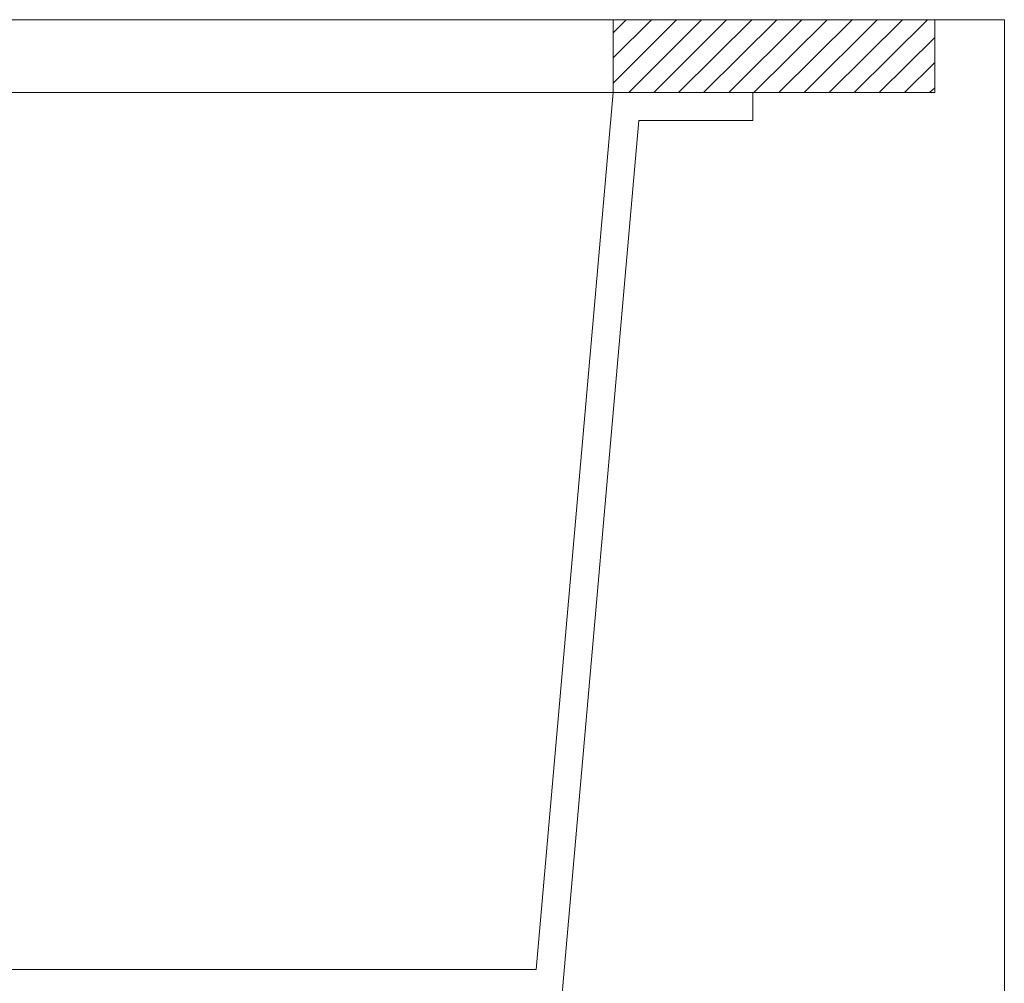
# Model space of a CAD drawing. Units: millimetres. Extents: x 109 to 1418, y 68 to 947.
# Drawn here: x 1310 to 1410, y 423 to 522 of the extents above; entities that cross this region are included whole.
import ezdxf

# ---------------------------------------------------------------- set-up
doc = ezdxf.new("R2010")
doc.units = ezdxf.units.MM
doc.layers.add('layer 1', color=7, linetype='Continuous')

msp = doc.modelspace()

# ---------------------------------------------------------------- linework, layer by layer
at = {"layer": 'layer 1', "lineweight": 0}
for points, knots in [([(1200.5, 521.72), (1200.5, 521.72), (1410.3, 521.72), (1410.3, 521.72), (1410.3, 521.72), (1410.3, 521.72), (1410.3, 393.58), (1410.3, 393.58), (1410.3, 393.58), (1410.3, 393.58), (1200.5, 393.58), (1200.5, 393.58), (1200.5, 393.58), (1200.5, 393.58), (1200.5, 521.72), (1200.5, 521.72)], [0, 0, 0, 0, 0.25, 0.25, 0.25, 0.25, 0.5, 0.5, 0.5, 0.5, 0.75, 0.75, 0.75, 0.75, 1, 1, 1, 1]), ([(1370.32, 514.29), (1370.32, 514.29), (1403.19, 514.29), (1403.19, 514.29), (1403.19, 514.29), (1403.19, 514.29), (1403.19, 521.72), (1403.19, 521.72), (1403.19, 521.72), (1403.19, 521.72), (1370.32, 521.72), (1370.32, 521.72), (1370.32, 521.72), (1370.32, 521.72), (1370.32, 514.29), (1370.32, 514.29)], [0, 0, 0, 0, 0.25, 0.25, 0.25, 0.25, 0.5, 0.5, 0.5, 0.5, 0.75, 0.75, 0.75, 0.75, 1, 1, 1, 1]), ([(1226.2, 514.29), (1226.2, 514.29), (1240.47, 514.29), (1240.47, 514.29), (1240.47, 514.29), (1240.47, 514.29), (1248.33, 424.68), (1248.33, 424.68), (1248.33, 424.68), (1248.33, 424.68), (1362.47, 424.68), (1362.47, 424.68), (1362.47, 424.68), (1362.47, 424.68), (1370.32, 514.29), (1370.32, 514.29), (1370.32, 514.29), (1370.32, 514.29), (1384.59, 514.29), (1384.59, 514.29)], [0, 0, 0, 0, 0.2, 0.2, 0.2, 0.2, 0.4, 0.4, 0.4, 0.4, 0.6, 0.6, 0.6, 0.6, 0.8, 0.8, 0.8, 0.8, 1, 1, 1, 1]), ([(1226.2, 511.41), (1226.2, 511.41), (1237.9, 511.41), (1237.9, 511.41), (1237.9, 511.41), (1237.9, 511.41), (1245.71, 421.85), (1245.71, 421.85), (1245.71, 421.85), (1245.71, 421.85), (1365.09, 421.85), (1365.09, 421.85), (1365.09, 421.85), (1365.09, 421.85), (1372.94, 511.41), (1372.94, 511.41), (1372.94, 511.41), (1372.94, 511.41), (1384.59, 511.41), (1384.59, 511.41)], [0, 0, 0, 0, 0.2, 0.2, 0.2, 0.2, 0.4, 0.4, 0.4, 0.4, 0.6, 0.6, 0.6, 0.6, 0.8, 0.8, 0.8, 0.8, 1, 1, 1, 1])]:
    msp.add_open_spline(points, degree=3, knots=knots, dxfattribs=at)
for points in [[(1240.47, 521.72), (1240.47, 521.72), (1384.59, 521.72), (1384.59, 521.72)], [(1370.32, 520.39), (1370.32, 520.39), (1371.66, 521.72), (1371.66, 521.72)], [(1370.32, 517.82), (1370.32, 517.82), (1374.23, 521.72), (1374.23, 521.72)], [(1370.32, 515.25), (1370.32, 515.25), (1376.79, 521.72), (1376.79, 521.72)], [(1371.93, 514.29), (1371.93, 514.29), (1379.36, 521.72), (1379.36, 521.72)], [(1374.49, 514.29), (1374.49, 514.29), (1381.92, 521.72), (1381.92, 521.72)], [(1377, 514.29), (1377, 514.29), (1384.49, 521.72), (1384.49, 521.72)], [(1379.57, 514.29), (1379.57, 514.29), (1387.05, 521.72), (1387.05, 521.72)], [(1382.13, 514.29), (1382.13, 514.29), (1389.62, 521.72), (1389.62, 521.72)], [(1384.7, 514.29), (1384.7, 514.29), (1392.18, 521.72), (1392.18, 521.72)], [(1387.26, 514.29), (1387.26, 514.29), (1394.75, 521.72), (1394.75, 521.72)], [(1389.83, 514.29), (1389.83, 514.29), (1397.31, 521.72), (1397.31, 521.72)], [(1392.39, 514.29), (1392.39, 514.29), (1399.88, 521.72), (1399.88, 521.72)], [(1394.96, 514.29), (1394.96, 514.29), (1402.44, 521.72), (1402.44, 521.72)], [(1397.52, 514.29), (1397.52, 514.29), (1403.19, 519.9), (1403.19, 519.9)], [(1400.09, 514.29), (1400.09, 514.29), (1403.19, 517.34), (1403.19, 517.34)], [(1240.47, 514.29), (1240.47, 514.29), (1370.32, 514.29), (1370.32, 514.29)], [(1384.59, 514.29), (1384.59, 514.29), (1384.59, 511.41), (1384.59, 511.41)], [(1402.65, 514.29), (1402.65, 514.29), (1403.19, 514.77), (1403.19, 514.77)]]:
    msp.add_open_spline(points, degree=3, dxfattribs=at)

doc.saveas('drawing.dxf')
